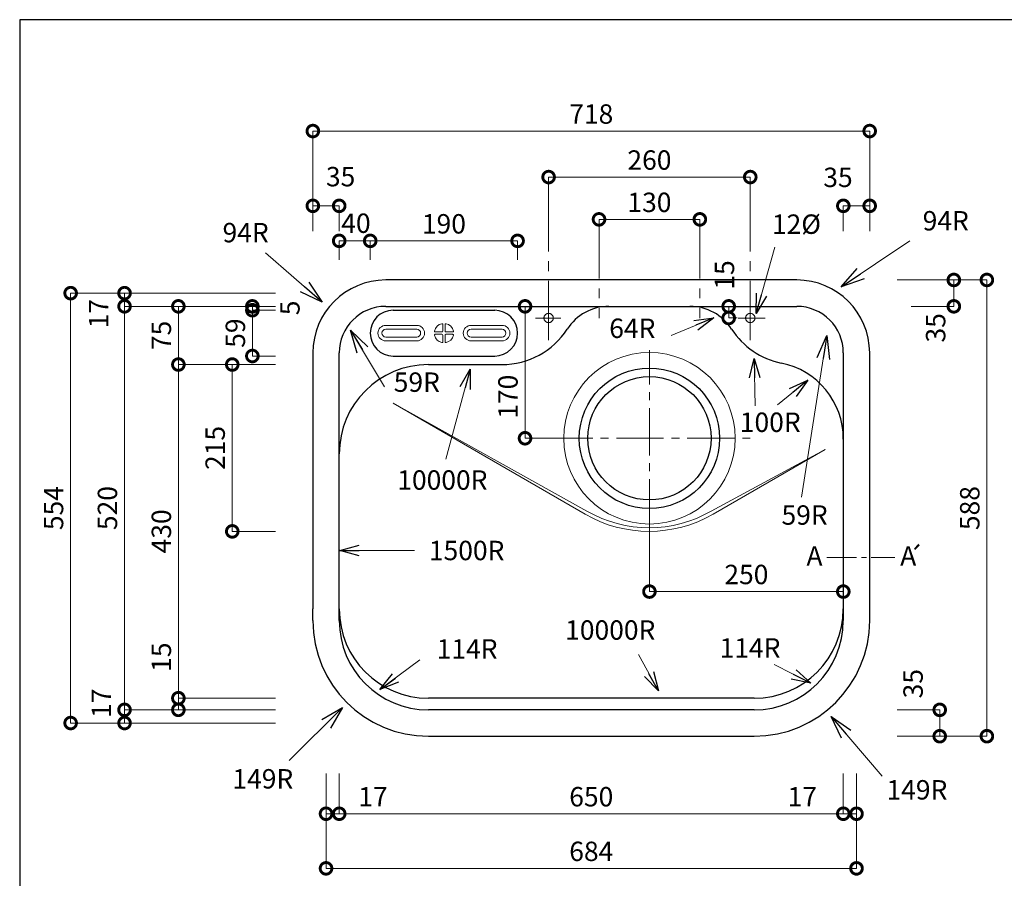
# Model space of a CAD drawing. Units: millimetres. Extents: x 104 to 2784, y 4 to 2024.
# Drawn here: x 104 to 1374, y 918 to 2024 of the extents above; entities that cross this region are included whole.
import ezdxf
from ezdxf.enums import TextEntityAlignment as Align

# ---------------------------------------------------------------- set-up
doc = ezdxf.new("R2010")
doc.units = ezdxf.units.MM
doc.header["$LTSCALE"] = 4
doc.linetypes.add('CENTER2', pattern=[28.575, 19.05, -3.175, 3.175, -3.175])
doc.layers.add('Cen', color=7, linetype='CENTER2', lineweight=15)
doc.layers.add('センター', color=7, linetype='CENTER2', lineweight=18)
doc.layers.add('実形', color=7, linetype='Continuous')
doc.layers.add('補助', color=7, linetype='Continuous')
doc.styles.get("Standard").update_dxf_attribs({"font": 'txt.shx', "bigfont": 'bigfont.shx'})
doc.dimstyles.new('ISO-25', dxfattribs={"dimtxt": 25, "dimasz": 30, "dimexe": 0, "dimexo": 65, "dimgap": 6.25, "dimtad": 1, "dimdsep": 46, "dimtxsty": 'Standard', "dimblk": 'DOTSMALL', "dimcen": 2.5, "dimadec": 0, "dimazin": 0, "dimtfac": 1, "dimtmove": 0, "dimatfit": 3, "dimldrblk": 'OPEN30', "dimfxl": 1, "dimlwd": 15, "dimlwe": 15, "dimarcsym": 0})

# ---------------------------------------------------------------- blocks, each defined once
blk = doc.blocks.new('_DotSmall')
at = {"color": 0, "const_width": 0.5}
blk.add_lwpolyline([(-0.0625, 0, 1), (0.0625, 0, 1)], format="xyb", close=True, dxfattribs=at)
blk = doc.blocks.new('*D4')
at = {"color": 0, "lineweight": 15}
for p, q in [((1166, 1052.6), (1166, 1000.7)), ((1183, 1052.6), (1183, 1000.7)), ((1166, 1000.7), (1090.2, 1000.7)), ((1183, 1000.7), (1166, 1000.7))]:
    blk.add_line(p, q, dxfattribs=at)
at = {"layer": 'Defpoints', "color": 0}
for p in [(1166, 1117.6), (1183, 1117.6), (1166, 1000.7)]:
    blk.add_point(p, dxfattribs=at)
at = {"color": 0, "lineweight": 15, "xscale": 30, "yscale": 30, "zscale": 30, "rotation": 180}
blk.add_blockref('_DotSmall', (1166, 1000.7), dxfattribs=at)
at = {"color": 0, "lineweight": 15, "xscale": 30, "yscale": 30, "zscale": 30}
blk.add_blockref('_DotSmall', (1183, 1000.7), dxfattribs=at)
at = {"color": 0, "insert": (1113.1, 1019.4), "char_height": 25, "attachment_point": 5}
blk.add_mtext('17', dxfattribs=at)
blk = doc.blocks.new('_Open30')
at = {"color": 0, "lineweight": -2}
for p, q in [((-1, 0.268), (0, 0)), ((0, 0), (-1, -0.268)), ((0, 0), (-1, 0))]:
    blk.add_line(p, q, dxfattribs=at)
blk = doc.blocks.new('*D5')
at = {"color": 0, "lineweight": 15}
for p, q in [((516, 1052.6), (516, 1000.7)), ((1166, 1052.6), (1166, 1000.7)), ((1166, 1000.7), (516, 1000.7))]:
    blk.add_line(p, q, dxfattribs=at)
at = {"layer": 'Defpoints', "color": 0}
for p in [(516, 1117.6), (1166, 1117.6), (516, 1000.7)]:
    blk.add_point(p, dxfattribs=at)
at = {"color": 0, "lineweight": 15, "xscale": 30, "yscale": 30, "zscale": 30, "rotation": 180}
blk.add_blockref('_DotSmall', (516, 1000.7), dxfattribs=at)
at = {"color": 0, "lineweight": 15, "xscale": 30, "yscale": 30, "zscale": 30}
blk.add_blockref('_DotSmall', (1166, 1000.7), dxfattribs=at)
at = {"color": 0, "insert": (841, 1019.4), "char_height": 25, "attachment_point": 5}
blk.add_mtext('650', dxfattribs=at)
blk = doc.blocks.new('*D6')
at = {"color": 0, "lineweight": 15}
for p, q in [((499, 1052.6), (499, 1000.7)), ((516, 1052.6), (516, 1000.7)), ((516, 1000.7), (499, 1000.7))]:
    blk.add_line(p, q, dxfattribs=at)
at = {"layer": 'Defpoints', "color": 0}
for p in [(499, 1117.6), (516, 1117.6), (499, 1000.7)]:
    blk.add_point(p, dxfattribs=at)
at = {"color": 0, "lineweight": 15, "xscale": 30, "yscale": 30, "zscale": 30, "rotation": 180}
blk.add_blockref('_DotSmall', (499, 1000.7), dxfattribs=at)
at = {"color": 0, "lineweight": 15, "xscale": 30, "yscale": 30, "zscale": 30}
blk.add_blockref('_DotSmall', (516, 1000.7), dxfattribs=at)
at = {"color": 0, "insert": (559.5, 1019.4), "char_height": 25, "attachment_point": 5}
blk.add_mtext('17', dxfattribs=at)
blk = doc.blocks.new('*D7')
at = {"color": 0, "lineweight": 15}
for p, q in [((499, 1052.6), (499, 930.3)), ((1183, 1052.6), (1183, 930.3)), ((1183, 930.3), (499, 930.3))]:
    blk.add_line(p, q, dxfattribs=at)
at = {"layer": 'Defpoints', "color": 0}
for p in [(499, 1117.6), (1183, 1117.6), (499, 930.3)]:
    blk.add_point(p, dxfattribs=at)
at = {"color": 0, "lineweight": 15, "xscale": 30, "yscale": 30, "zscale": 30, "rotation": 180}
blk.add_blockref('_DotSmall', (499, 930.3), dxfattribs=at)
at = {"color": 0, "lineweight": 15, "xscale": 30, "yscale": 30, "zscale": 30}
blk.add_blockref('_DotSmall', (1183, 930.3), dxfattribs=at)
at = {"color": 0, "insert": (841, 949), "char_height": 25, "attachment_point": 5}
blk.add_mtext('684', dxfattribs=at)
blk = doc.blocks.new('*D8')
at = {"color": 0, "lineweight": 15}
for p, q in [((1166, 1399.6), (1166, 1287)), ((916, 1381.3), (916, 1287)), ((916, 1287), (1166, 1287))]:
    blk.add_line(p, q, dxfattribs=at)
at = {"layer": 'Defpoints', "color": 0}
for p in [(1166, 1464.6), (916, 1446.3), (1166, 1287)]:
    blk.add_point(p, dxfattribs=at)
at = {"color": 0, "lineweight": 15, "xscale": 30, "yscale": 30, "zscale": 30, "rotation": 180}
blk.add_blockref('_DotSmall', (916, 1287), dxfattribs=at)
at = {"color": 0, "lineweight": 15, "xscale": 30, "yscale": 30, "zscale": 30}
blk.add_blockref('_DotSmall', (1166, 1287), dxfattribs=at)
at = {"color": 0, "insert": (1041, 1305.8), "char_height": 25, "attachment_point": 5}
blk.add_mtext('250', dxfattribs=at)
blk = doc.blocks.new('*D9')
at = {"color": 0, "lineweight": 15}
for p, q in [((1041, 1654.6), (755.6, 1654.6)), ((755.6, 1484.6), (755.6, 1654.6)), ((789.4, 1484.6), (755.6, 1484.6))]:
    blk.add_line(p, q, dxfattribs=at)
at = {"layer": 'Defpoints', "color": 0}
for p in [(755.6, 1654.6), (1106, 1654.6), (854.4, 1484.6)]:
    blk.add_point(p, dxfattribs=at)
at = {"color": 0, "lineweight": 15, "xscale": 30, "yscale": 30, "zscale": 30}
for p, rotation in [((755.6, 1654.6), 90), ((755.6, 1484.6), 270)]:
    blk.add_blockref('_DotSmall', p, dxfattribs=dict(at, rotation=rotation))
at = {"color": 0, "insert": (736.8, 1538.1), "char_height": 25, "attachment_point": 5, "rotation": 90}
blk.add_mtext('170', dxfattribs=at)
blk = doc.blocks.new('*D10')
at = {"color": 0, "lineweight": 15}
for p, q in [((851, 1736.6), (851, 1766.7)), ((981, 1766.7), (851, 1766.7)), ((981, 1736.6), (981, 1766.7))]:
    blk.add_line(p, q, dxfattribs=at)
at = {"layer": 'Defpoints', "color": 0}
for p in [(851, 1766.7), (851, 1671.6), (981, 1671.6)]:
    blk.add_point(p, dxfattribs=at)
at = {"color": 0, "lineweight": 15, "xscale": 30, "yscale": 30, "zscale": 30, "rotation": 180}
blk.add_blockref('_DotSmall', (851, 1766.7), dxfattribs=at)
at = {"color": 0, "lineweight": 15, "xscale": 30, "yscale": 30, "zscale": 30}
blk.add_blockref('_DotSmall', (981, 1766.7), dxfattribs=at)
at = {"color": 0, "insert": (916, 1785.4), "char_height": 25, "attachment_point": 5}
blk.add_mtext('130', dxfattribs=at)
blk = doc.blocks.new('*D11')
at = {"color": 0, "lineweight": 15}
for p, q in [((786, 1801.6), (786, 1821.2)), ((1046, 1821.2), (786, 1821.2)), ((1046, 1801.6), (1046, 1821.2))]:
    blk.add_line(p, q, dxfattribs=at)
at = {"layer": 'Defpoints', "color": 0}
for p in [(786, 1821.2), (786, 1736.6), (1046, 1736.6)]:
    blk.add_point(p, dxfattribs=at)
at = {"color": 0, "lineweight": 15, "xscale": 30, "yscale": 30, "zscale": 30, "rotation": 180}
blk.add_blockref('_DotSmall', (786, 1821.2), dxfattribs=at)
at = {"color": 0, "lineweight": 15, "xscale": 30, "yscale": 30, "zscale": 30}
blk.add_blockref('_DotSmall', (1046, 1821.2), dxfattribs=at)
at = {"color": 0, "insert": (916, 1839.9), "char_height": 25, "attachment_point": 5}
blk.add_mtext('260', dxfattribs=at)
blk = doc.blocks.new('*D14')
at = {"color": 0, "lineweight": 15}
for p, q in [((1046, 1654.6), (1018.2, 1654.6)), ((1018.2, 1639.6), (1018.2, 1654.6)), ((1029.3, 1639.6), (1018.2, 1639.6))]:
    blk.add_line(p, q, dxfattribs=at)
at = {"layer": 'Defpoints', "color": 0}
for p in [(1018.2, 1654.6), (1111, 1654.6), (1094.3, 1639.6)]:
    blk.add_point(p, dxfattribs=at)
at = {"color": 0, "lineweight": 15, "xscale": 30, "yscale": 30, "zscale": 30}
for p, rotation in [((1018.2, 1654.6), 90), ((1018.2, 1639.6), 270)]:
    blk.add_blockref('_DotSmall', p, dxfattribs=dict(at, rotation=rotation))
at = {"color": 0, "insert": (1016, 1695), "char_height": 25, "attachment_point": 5, "rotation": 90}
blk.add_mtext('15', dxfattribs=at)
blk = doc.blocks.new('*D17')
at = {"color": 0, "lineweight": 15}
for p, q in [((434, 1671.6), (169.7, 1671.6)), ((169.7, 1117.6), (169.7, 1671.6)), ((434, 1117.6), (169.7, 1117.6))]:
    blk.add_line(p, q, dxfattribs=at)
at = {"layer": 'Defpoints', "color": 0}
for p in [(169.7, 1671.6), (499, 1671.6), (499, 1117.6)]:
    blk.add_point(p, dxfattribs=at)
at = {"color": 0, "lineweight": 15, "xscale": 30, "yscale": 30, "zscale": 30}
for p, rotation in [((169.7, 1671.6), 90), ((169.7, 1117.6), 270)]:
    blk.add_blockref('_DotSmall', p, dxfattribs=dict(at, rotation=rotation))
at = {"color": 0, "insert": (150.9, 1394.6), "char_height": 25, "attachment_point": 5, "rotation": 90}
blk.add_mtext('554', dxfattribs=at)
blk = doc.blocks.new('*D18')
at = {"color": 0, "lineweight": 15}
for p, q in [((434, 1671.6), (239.2, 1671.6)), ((239.2, 1654.6), (239.2, 1671.6)), ((434, 1654.6), (239.2, 1654.6))]:
    blk.add_line(p, q, dxfattribs=at)
at = {"layer": 'Defpoints', "color": 0}
for p in [(239.2, 1671.6), (499, 1671.6), (499, 1654.6)]:
    blk.add_point(p, dxfattribs=at)
at = {"color": 0, "lineweight": 15, "xscale": 30, "yscale": 30, "zscale": 30}
for p, rotation in [((239.2, 1671.6), 90), ((239.2, 1654.6), 270)]:
    blk.add_blockref('_DotSmall', p, dxfattribs=dict(at, rotation=rotation))
at = {"color": 0, "insert": (208.9, 1645.2), "char_height": 25, "attachment_point": 5, "rotation": 90}
blk.add_mtext('17', dxfattribs=at)
blk = doc.blocks.new('*D19')
at = {"color": 0, "lineweight": 15}
for p, q in [((434, 1654.6), (239.2, 1654.6)), ((239.2, 1134.6), (239.2, 1654.6)), ((434, 1134.6), (239.2, 1134.6))]:
    blk.add_line(p, q, dxfattribs=at)
at = {"layer": 'Defpoints', "color": 0}
for p in [(239.2, 1654.6), (499, 1654.6), (499, 1134.6)]:
    blk.add_point(p, dxfattribs=at)
at = {"color": 0, "lineweight": 15, "xscale": 30, "yscale": 30, "zscale": 30}
for p, rotation in [((239.2, 1654.6), 90), ((239.2, 1134.6), 270)]:
    blk.add_blockref('_DotSmall', p, dxfattribs=dict(at, rotation=rotation))
at = {"color": 0, "insert": (220.4, 1394.6), "char_height": 25, "attachment_point": 5, "rotation": 90}
blk.add_mtext('520', dxfattribs=at)
blk = doc.blocks.new('*D20')
at = {"color": 0, "lineweight": 15}
for p, q in [((434, 1134.6), (239.2, 1134.6)), ((239.2, 1117.6), (239.2, 1134.6)), ((434, 1117.6), (239.2, 1117.6))]:
    blk.add_line(p, q, dxfattribs=at)
at = {"layer": 'Defpoints', "color": 0}
for p in [(239.2, 1134.6), (499, 1134.6), (499, 1117.6)]:
    blk.add_point(p, dxfattribs=at)
at = {"color": 0, "lineweight": 15, "xscale": 30, "yscale": 30, "zscale": 30}
for p, rotation in [((239.2, 1134.6), 90), ((239.2, 1117.6), 270)]:
    blk.add_blockref('_DotSmall', p, dxfattribs=dict(at, rotation=rotation))
at = {"color": 0, "insert": (212.5, 1143.1), "char_height": 25, "attachment_point": 5, "rotation": 90}
blk.add_mtext('17', dxfattribs=at)
blk = doc.blocks.new('*D21')
at = {"color": 0, "lineweight": 15}
for p, q in [((434, 1579.6), (308.6, 1579.6)), ((308.6, 1149.6), (308.6, 1579.6)), ((434, 1149.6), (308.6, 1149.6))]:
    blk.add_line(p, q, dxfattribs=at)
at = {"layer": 'Defpoints', "color": 0}
for p in [(308.6, 1579.6), (499, 1579.6), (499, 1149.6)]:
    blk.add_point(p, dxfattribs=at)
at = {"color": 0, "lineweight": 15, "xscale": 30, "yscale": 30, "zscale": 30}
for p, rotation in [((308.6, 1579.6), 90), ((308.6, 1149.6), 270)]:
    blk.add_blockref('_DotSmall', p, dxfattribs=dict(at, rotation=rotation))
at = {"color": 0, "insert": (289.9, 1364.6), "char_height": 25, "attachment_point": 5, "rotation": 90}
blk.add_mtext('430', dxfattribs=at)
blk = doc.blocks.new('*D22')
at = {"color": 0, "lineweight": 15}
for p, q in [((434, 1654.6), (308.6, 1654.6)), ((308.6, 1579.6), (308.6, 1654.6)), ((434, 1579.6), (308.6, 1579.6))]:
    blk.add_line(p, q, dxfattribs=at)
at = {"layer": 'Defpoints', "color": 0}
for p in [(308.6, 1654.6), (499, 1654.6), (499, 1579.6)]:
    blk.add_point(p, dxfattribs=at)
at = {"color": 0, "lineweight": 15, "xscale": 30, "yscale": 30, "zscale": 30}
for p, rotation in [((308.6, 1654.6), 90), ((308.6, 1579.6), 270)]:
    blk.add_blockref('_DotSmall', p, dxfattribs=dict(at, rotation=rotation))
at = {"color": 0, "insert": (289.9, 1617.1), "char_height": 25, "attachment_point": 5, "rotation": 90}
blk.add_mtext('75', dxfattribs=at)
blk = doc.blocks.new('*D23')
at = {"color": 0, "lineweight": 15}
for p, q in [((308.6, 1149.6), (308.6, 1225.4)), ((434, 1149.6), (308.6, 1149.6)), ((308.6, 1134.6), (308.6, 1149.6)), ((434, 1134.6), (308.6, 1134.6))]:
    blk.add_line(p, q, dxfattribs=at)
at = {"layer": 'Defpoints', "color": 0}
for p in [(308.6, 1149.6), (499, 1149.6), (499, 1134.6)]:
    blk.add_point(p, dxfattribs=at)
at = {"color": 0, "lineweight": 15, "xscale": 30, "yscale": 30, "zscale": 30}
for p, rotation in [((308.6, 1149.6), 90), ((308.6, 1134.6), 270)]:
    blk.add_blockref('_DotSmall', p, dxfattribs=dict(at, rotation=rotation))
at = {"color": 0, "insert": (289.9, 1202.5), "char_height": 25, "attachment_point": 5, "rotation": 90}
blk.add_mtext('15', dxfattribs=at)
blk = doc.blocks.new('*D24')
at = {"layer": 'Defpoints', "color": 0}
for p in [(499, 1579.6), (378.1, 1364.6), (499, 1364.6)]:
    blk.add_point(p, dxfattribs=at)
at = {"layer": '実形', "color": 0, "lineweight": 15}
for p, q in [((434, 1579.6), (378.1, 1579.6)), ((378.1, 1579.6), (378.1, 1364.6)), ((434, 1364.6), (378.1, 1364.6))]:
    blk.add_line(p, q, dxfattribs=at)
at = {"layer": '実形', "color": 0, "lineweight": 15, "xscale": 30, "yscale": 30, "zscale": 30}
for p, rotation in [((378.1, 1579.6), 90), ((378.1, 1364.6), 270)]:
    blk.add_blockref('_DotSmall', p, dxfattribs=dict(at, rotation=rotation))
at = {"layer": '実形', "color": 0, "insert": (359.3, 1472.1), "char_height": 25, "attachment_point": 5, "rotation": 90}
blk.add_mtext('215', dxfattribs=at)
blk = doc.blocks.new('*D25')
at = {"layer": 'Defpoints', "color": 0}
for p in [(556, 1739), (556, 1649.6), (746, 1649.6)]:
    blk.add_point(p, dxfattribs=at)
at = {"layer": '実形', "color": 0, "lineweight": 15}
for p, q in [((556, 1714.6), (556, 1739)), ((746, 1739), (556, 1739)), ((746, 1714.6), (746, 1739))]:
    blk.add_line(p, q, dxfattribs=at)
at = {"layer": '実形', "color": 0, "lineweight": 15, "xscale": 30, "yscale": 30, "zscale": 30, "rotation": 180}
blk.add_blockref('_DotSmall', (556, 1739), dxfattribs=at)
at = {"layer": '実形', "color": 0, "lineweight": 15, "xscale": 30, "yscale": 30, "zscale": 30}
blk.add_blockref('_DotSmall', (746, 1739), dxfattribs=at)
at = {"layer": '実形', "color": 0, "insert": (651, 1757.7), "char_height": 25, "attachment_point": 5}
blk.add_mtext('190', dxfattribs=at)
blk = doc.blocks.new('*D26')
at = {"layer": 'Defpoints', "color": 0}
for p in [(516, 1739), (516, 1649.6), (556, 1649.6)]:
    blk.add_point(p, dxfattribs=at)
at = {"layer": '実形', "color": 0, "lineweight": 15}
for p, q in [((516, 1714.6), (516, 1739)), ((556, 1739), (516, 1739)), ((556, 1714.6), (556, 1739))]:
    blk.add_line(p, q, dxfattribs=at)
at = {"layer": '実形', "color": 0, "lineweight": 15, "xscale": 30, "yscale": 30, "zscale": 30, "rotation": 180}
blk.add_blockref('_DotSmall', (516, 1739), dxfattribs=at)
at = {"layer": '実形', "color": 0, "lineweight": 15, "xscale": 30, "yscale": 30, "zscale": 30}
blk.add_blockref('_DotSmall', (556, 1739), dxfattribs=at)
at = {"layer": '実形', "color": 0, "insert": (537.6, 1758.5), "char_height": 25, "attachment_point": 5}
blk.add_mtext('40', dxfattribs=at)
blk = doc.blocks.new('*D27')
at = {"layer": 'Defpoints', "color": 0}
for p in [(499, 1649.6), (404, 1590.6), (499, 1590.6)]:
    blk.add_point(p, dxfattribs=at)
at = {"layer": '実形', "color": 0, "lineweight": 15}
for p, q in [((434, 1649.6), (404, 1649.6)), ((404, 1649.6), (404, 1590.6)), ((434, 1590.6), (404, 1590.6))]:
    blk.add_line(p, q, dxfattribs=at)
at = {"layer": '実形', "color": 0, "lineweight": 15, "xscale": 30, "yscale": 30, "zscale": 30}
for p, rotation in [((404, 1649.6), 90), ((404, 1590.6), 270)]:
    blk.add_blockref('_DotSmall', p, dxfattribs=dict(at, rotation=rotation))
at = {"layer": '実形', "color": 0, "insert": (385.3, 1620.1), "char_height": 25, "attachment_point": 5, "rotation": 90}
blk.add_mtext('59', dxfattribs=at)
blk = doc.blocks.new('*D28')
at = {"layer": 'Defpoints', "color": 0}
for p in [(499, 1654.6), (404, 1590.6), (490.1, 1590.6)]:
    blk.add_point(p, dxfattribs=at)
at = {"layer": '実形', "color": 0, "lineweight": 15}
for p, q in [((434, 1654.6), (404, 1654.6)), ((404, 1654.6), (404, 1590.6)), ((425.1, 1590.6), (404, 1590.6))]:
    blk.add_line(p, q, dxfattribs=at)
at = {"layer": '実形', "color": 0, "lineweight": 15, "xscale": 30, "yscale": 30, "zscale": 30}
for p, rotation in [((404, 1654.6), 90), ((404, 1590.6), 270)]:
    blk.add_blockref('_DotSmall', p, dxfattribs=dict(at, rotation=rotation))
at = {"layer": '実形', "color": 0, "insert": (455.7, 1652.6), "char_height": 25, "attachment_point": 5, "rotation": 90}
blk.add_mtext('5', dxfattribs=at)
blk = doc.blocks.new('*D29')
at = {"layer": 'Defpoints', "color": 0}
for p in [(1200, 1880.5), (482, 1686.6), (1200, 1686.6)]:
    blk.add_point(p, dxfattribs=at)
at = {"layer": '実形', "color": 0, "lineweight": 15}
for p, q in [((482, 1751.6), (482, 1880.5)), ((482, 1880.5), (1200, 1880.5)), ((1200, 1751.6), (1200, 1880.5))]:
    blk.add_line(p, q, dxfattribs=at)
at = {"layer": '実形', "color": 0, "lineweight": 15, "xscale": 30, "yscale": 30, "zscale": 30, "rotation": 180}
blk.add_blockref('_DotSmall', (482, 1880.5), dxfattribs=at)
at = {"layer": '実形', "color": 0, "lineweight": 15, "xscale": 30, "yscale": 30, "zscale": 30}
blk.add_blockref('_DotSmall', (1200, 1880.5), dxfattribs=at)
at = {"layer": '実形', "color": 0, "insert": (841, 1899.2), "char_height": 25, "attachment_point": 5}
blk.add_mtext('718', dxfattribs=at)
blk = doc.blocks.new('*D30')
at = {"layer": 'Defpoints', "color": 0}
for p in [(516, 1784.1), (482, 1686.6), (516, 1686.6)]:
    blk.add_point(p, dxfattribs=at)
at = {"layer": '実形', "color": 0, "lineweight": 15}
for p, q in [((482, 1751.6), (482, 1784.1)), ((482, 1784.1), (516, 1784.1)), ((516, 1751.6), (516, 1784.1))]:
    blk.add_line(p, q, dxfattribs=at)
at = {"layer": '実形', "color": 0, "lineweight": 15, "xscale": 30, "yscale": 30, "zscale": 30, "rotation": 180}
blk.add_blockref('_DotSmall', (482, 1784.1), dxfattribs=at)
at = {"layer": '実形', "color": 0, "lineweight": 15, "xscale": 30, "yscale": 30, "zscale": 30}
blk.add_blockref('_DotSmall', (516, 1784.1), dxfattribs=at)
at = {"layer": '実形', "color": 0, "insert": (517.8, 1818.5), "char_height": 25, "attachment_point": 5}
blk.add_mtext('35', dxfattribs=at)
blk = doc.blocks.new('*D31')
at = {"layer": 'Defpoints', "color": 0}
for p in [(1200, 1784.1), (1166, 1686.6), (1200, 1686.6)]:
    blk.add_point(p, dxfattribs=at)
at = {"layer": '実形', "color": 0, "lineweight": 15}
for p, q in [((1166, 1751.6), (1166, 1784.1)), ((1166, 1784.1), (1200, 1784.1)), ((1200, 1751.6), (1200, 1784.1))]:
    blk.add_line(p, q, dxfattribs=at)
at = {"layer": '実形', "color": 0, "lineweight": 15, "xscale": 30, "yscale": 30, "zscale": 30, "rotation": 180}
blk.add_blockref('_DotSmall', (1166, 1784.1), dxfattribs=at)
at = {"layer": '実形', "color": 0, "lineweight": 15, "xscale": 30, "yscale": 30, "zscale": 30}
blk.add_blockref('_DotSmall', (1200, 1784.1), dxfattribs=at)
at = {"layer": '実形', "color": 0, "insert": (1159.1, 1817.6), "char_height": 25, "attachment_point": 5}
blk.add_mtext('35', dxfattribs=at)
blk = doc.blocks.new('*D32')
at = {"layer": 'Defpoints', "color": 0}
for p in [(1170.3, 1688.6), (1170.3, 1100.6), (1351.1, 1100.6)]:
    blk.add_point(p, dxfattribs=at)
at = {"layer": '実形', "color": 0, "lineweight": 15}
for p, q in [((1235.3, 1688.6), (1351.1, 1688.6)), ((1351.1, 1688.6), (1351.1, 1100.6)), ((1235.3, 1100.6), (1351.1, 1100.6))]:
    blk.add_line(p, q, dxfattribs=at)
at = {"layer": '実形', "color": 0, "lineweight": 15, "xscale": 30, "yscale": 30, "zscale": 30}
for p, rotation in [((1351.1, 1688.6), 90), ((1351.1, 1100.6), 270)]:
    blk.add_blockref('_DotSmall', p, dxfattribs=dict(at, rotation=rotation))
at = {"layer": '実形', "color": 0, "insert": (1332.3, 1394.6), "char_height": 25, "attachment_point": 5, "rotation": 90}
blk.add_mtext('588', dxfattribs=at)
blk = doc.blocks.new('*D33')
at = {"layer": 'Defpoints', "color": 0}
for p in [(1188.5, 1688.6), (1188.5, 1654.6), (1308.5, 1654.6)]:
    blk.add_point(p, dxfattribs=at)
at = {"layer": '実形', "color": 0, "lineweight": 15}
for p, q in [((1253.5, 1688.6), (1308.5, 1688.6)), ((1308.5, 1688.6), (1308.5, 1654.6)), ((1253.5, 1654.6), (1308.5, 1654.6))]:
    blk.add_line(p, q, dxfattribs=at)
at = {"layer": '実形', "color": 0, "lineweight": 15, "xscale": 30, "yscale": 30, "zscale": 30}
for p, rotation in [((1308.5, 1688.6), 90), ((1308.5, 1654.6), 270)]:
    blk.add_blockref('_DotSmall', p, dxfattribs=dict(at, rotation=rotation))
at = {"layer": '実形', "color": 0, "insert": (1288.3, 1626.9), "char_height": 25, "attachment_point": 5, "rotation": 90}
blk.add_mtext('35', dxfattribs=at)
blk = doc.blocks.new('*D34')
at = {"layer": 'Defpoints', "color": 0}
for p in [(1170.3, 1134.6), (1170.3, 1100.6), (1290.3, 1100.6)]:
    blk.add_point(p, dxfattribs=at)
at = {"layer": '実形', "color": 0, "lineweight": 15}
for p, q in [((1235.3, 1134.6), (1290.3, 1134.6)), ((1290.3, 1134.6), (1290.3, 1100.6)), ((1235.3, 1100.6), (1290.3, 1100.6))]:
    blk.add_line(p, q, dxfattribs=at)
at = {"layer": '実形', "color": 0, "lineweight": 15, "xscale": 30, "yscale": 30, "zscale": 30}
for p, rotation in [((1290.3, 1134.6), 90), ((1290.3, 1100.6), 270)]:
    blk.add_blockref('_DotSmall', p, dxfattribs=dict(at, rotation=rotation))
at = {"layer": '実形', "color": 0, "insert": (1259.2, 1168.3), "char_height": 25, "attachment_point": 5, "rotation": 90}
blk.add_mtext('35', dxfattribs=at)

msp = doc.modelspace()

# ---------------------------------------------------------------- linework, layer by layer
for p, q in [((1106.006, 1688.56), (576.006, 1688.56)), ((576.006, 1654.56), (1106.006, 1654.56)), ((585.506, 1649.56), (716.506, 1649.56)), ((746.006, 1620.06), (746.006, 1620.06)), ((482.006, 1594.56), (482.006, 1264.56)), ((516.006, 1264.56), (516.006, 1594.56)), ((585.506, 1590.56), (716.506, 1590.56)), ((1166.006, 1594.56), (1166.006, 1264.56)), ((1200.006, 1264.56), (1200.006, 1594.56)), ((631.006, 1579.56), (726.006, 1579.56)), ((516.006, 1249.56), (516.006, 1464.56)), ((1166.006, 1464.56), (1166.006, 1249.56)), ((1051.006, 1149.56), (631.006, 1149.56)), ((1051.006, 1134.56), (631.006, 1134.56)), ((631.006, 1100.56), (1051.006, 1100.56))]:
    msp.add_line(p, q)
at = {"lineweight": 13}
msp.add_circle((916.006, 1484.56), 110.5, dxfattribs=at)
for radius in [90.5, 79.5]:
    msp.add_circle((916.006, 1484.56), radius)
for centre, radius, start, end in [((576.006, 1594.56), 94, 90, 180), ((1106.006, 1594.56), 94, 0, 90), ((576.006, 1594.56), 60, 90, 180), ((863.755, 1590.56), 64, 90, 147.133535), ((968.256, 1590.56), 64, 32.866465, 90), ((1106.006, 1594.56), 60, 0, 90), ((585.506, 1620.06), 29.5, 90, 180), ((716.506, 1620.06), 29.5, 0, 90), ((726.006, 1679.56), 100, 270, 327.133535), ((1106.006, 1679.56), 100, 212.866465, 258.463041), ((585.506, 1620.06), 29.5, 180, 270), ((716.506, 1620.06), 29.5, 270, 0), ((631.006, 1464.56), 115, 90, 180), ((1066.006, 1483.6), 100, 0, 78.463041), ((631.006, 1264.56), 115, 180, 270), ((1051.006, 1264.56), 115, 270, 0), ((631.006, 1249.56), 149, 180, 270), ((631.006, 1249.56), 115, 180, 270), ((1051.006, 1249.56), 115, 270, 0), ((1051.006, 1249.56), 149, 270, 0)]:
    msp.add_arc(centre, radius, start, end)
at = {"layer": 'Cen'}
for p, q in [((786.006, 1801.56), (786.006, 1607.56)), ((1046.006, 1801.56), (1046.006, 1607.56)), ((851.006, 1766.678), (851.006, 1639.56)), ((981.006, 1766.678), (981.006, 1639.56)), ((801.793, 1639.56), (768.891, 1639.56)), ((1065.014, 1639.56), (1030.493, 1639.56))]:
    msp.add_line(p, q, dxfattribs=at)
at = {"layer": 'Cen', "ltscale": 0.8}
for p, q in [((916.006, 1371.082), (916.006, 1598.037)), ((781.898, 1484.56), (1050.113, 1484.56))]:
    msp.add_line(p, q, dxfattribs=at)
at = {"layer": 'Cen'}
for centre in [(786.006, 1639.56), (1046.006, 1639.56)]:
    msp.add_circle(centre, 6, dxfattribs=at)
at = {"layer": 'センター', "lineweight": 15, "ltscale": 0.5}
msp.add_line((1144.882, 1330.784), (1232.287, 1330.784), dxfattribs=at)
at = {"layer": '実形', "lineweight": 15}
for p, q in [((616.006, 1630.06), (576.006, 1630.06)), ((649.506, 1631.285), (649.506, 1622.56)), ((652.506, 1631.285), (652.506, 1622.56)), ((686.006, 1630.06), (726.006, 1630.06)), ((566.006, 1620.06), (566.006, 1620.06)), ((616.006, 1625.06), (576.006, 1625.06)), ((576.006, 1615.06), (616.006, 1615.06)), ((626.006, 1620.06), (626.006, 1620.06)), ((639.781, 1621.56), (648.506, 1621.56)), ((639.781, 1618.56), (648.506, 1618.56)), ((649.506, 1617.56), (649.506, 1608.835)), ((652.506, 1617.56), (652.506, 1608.835)), ((653.506, 1621.56), (662.231, 1621.56)), ((653.506, 1618.56), (662.231, 1618.56)), ((676.006, 1620.06), (676.006, 1620.06)), ((686.006, 1625.06), (726.006, 1625.06)), ((726.006, 1615.06), (686.006, 1615.06)), ((736.006, 1620.06), (736.006, 1620.06)), ((576.006, 1610.06), (616.006, 1610.06)), ((726.006, 1610.06), (686.006, 1610.06))]:
    msp.add_line(p, q, dxfattribs=at)
at = {"layer": '実形', "lineweight": 13}
for p, q in [((833.109, 1386.665), (585.442, 1529.656)), ((835.484, 1390.778), (585.442, 1529.656)), ((1142.57, 1470.07), (995.733, 1390.778)), ((1142.57, 1470.07), (998.108, 1386.665))]:
    msp.add_line(p, q, dxfattribs=at)
at = {"layer": '実形'}
for p, q in [((482.006, 1249.56), (482.006, 1264.56)), ((1200.006, 1249.56), (1200.006, 1264.56))]:
    msp.add_line(p, q, dxfattribs=at)
at = {"layer": '実形', "lineweight": 15}
for centre, radius, start, end in [((576.006, 1620.06), 10, 90, 180), ((616.006, 1620.06), 10, 0, 90), ((651.006, 1620.06), 12.5, 102.555858, 167.444142), ((648.506, 1631.285), 1, 0, 102.555858), ((653.506, 1631.285), 1, 77.444142, 180), ((651.006, 1620.06), 12.5, 12.555858, 77.444142), ((686.006, 1620.06), 10, 90, 180), ((726.006, 1620.06), 10, 0, 90), ((576.006, 1620.06), 10, 180, 270), ((576.006, 1620.06), 5, 90, 180), ((576.006, 1620.06), 5, 180, 270), ((616.006, 1620.06), 5, 0, 90), ((616.006, 1620.06), 10, 270, 0), ((616.006, 1620.06), 5, 270, 0), ((639.781, 1622.56), 1, 167.444142, 270), ((639.781, 1617.56), 1, 90, 192.555858), ((651.006, 1620.06), 12.5, 192.555858, 257.444142), ((648.506, 1622.56), 1, 270, 0), ((648.506, 1617.56), 1, 0, 90), ((653.506, 1622.56), 1, 180, 270), ((653.506, 1617.56), 1, 90, 180), ((651.006, 1620.06), 12.5, 282.555858, 347.444142), ((662.231, 1622.56), 1, 270, 12.555858), ((662.231, 1617.56), 1, 347.444142, 90), ((686.006, 1620.06), 10, 180, 270), ((686.006, 1620.06), 5, 90, 180), ((686.006, 1620.06), 5, 180, 270), ((726.006, 1620.06), 5, 0, 90), ((726.006, 1620.06), 5, 270, 0), ((726.006, 1620.06), 10, 270, 0), ((648.506, 1608.835), 1, 257.444142, 0), ((653.506, 1608.835), 1, 180, 282.555858)]:
    msp.add_arc(centre, radius, start, end, dxfattribs=at)
at = {"layer": '実形', "lineweight": 13}
for radius in [164.999, 160.249]:
    msp.add_arc((915.609, 1529.558), radius, 240, 300, dxfattribs=at)
at = {"layer": '補助'}
for p, q in [((2784, 2024), (104, 2024)), ((104, 2024), (104, 4))]:
    msp.add_line(p, q, dxfattribs=at)

# ---------------------------------------------------------------- texts
at = {"color": 0}
for s, p in [('94R', (1327.815, 1744.56)), ('94R', (425.078, 1729.293)), ('149R', (456.707, 1025.394)), ('149R', (1300.132, 1011.224))]:
    msp.add_text(s, height=25, dxfattribs=at).set_placement(p, align=Align.BOTTOM_RIGHT)
for s, p in [('12%%C', (1137.124, 1740.191)), ('59R', (645.793, 1536.601)), ('59R', (1145.835, 1365.378))]:
    msp.add_text(s, height=25).set_placement(p, align=Align.BOTTOM_RIGHT)
for s, p in [('64R', (864.168, 1606.015)), ('10000R', (807.314, 1217.144))]:
    msp.add_text(s, height=25).set_placement(p, align=Align.BOTTOM_LEFT)
for s, p in [('100R', (1032.534, 1517.733)), ('10000R', (590.867, 1443.292)), ('114R', (641.667, 1225.578)), ('114R', (1006.487, 1226.911))]:
    msp.add_text(s, height=25).set_placement(p, align=Align.TOP_LEFT)
msp.add_text('1500R', height=25).set_placement((728.978, 1339.949), align=Align.MIDDLE_RIGHT)
at = {"layer": '実形', "lineweight": -2}
for s, p in [('´', (1248.939, 1318.814)), ('A', (1118.474, 1320.414)), ('A', (1239.334, 1320.414))]:
    msp.add_text(s, height=25, dxfattribs=at).set_placement(p)

# ---------------------------------------------------------------- dimensions: what is measured, and where the dimension line sits
for base, p1, p2, angle, picture, middle in [((786.006, 1821.177), (1046.006, 1736.56), (786.006, 1736.56), 180, '*D11', (916.006, 1839.927)), ((851.006, 1766.678), (981.006, 1671.56), (851.006, 1671.56), 180, '*D10', (916.006, 1785.428)), ((169.686, 1671.56), (499.006, 1117.56), (499.006, 1671.56), 90, '*D17', (150.936, 1394.56)), ((1166.006, 1287.023), (916.006, 1446.303), (1166.006, 1464.56), 180, '*D8', (1041.006, 1305.773)), ((308.626, 1149.56), (499.006, 1134.56), (499.006, 1149.56), 90, '*D23', (289.876, 1202.476)), ((499.006, 930.293), (1183.006, 1117.56), (499.006, 1117.56), 180, '*D7', (841.006, 949.043)), ((1166.006, 1000.652), (1183.006, 1117.56), (1166.006, 1117.56), 180, '*D4', (1113.089, 1019.402))]:
    dim = msp.add_linear_dim(base=base, p1=p1, p2=p2, angle=angle, dimstyle='ISO-25')
    dim.commit()
    dim.dimension.update_dxf_attribs({"geometry": picture, "text_midpoint": middle})
for base, p1, p2, angle, override, picture, middle in [((1018.233, 1654.56), (1094.261, 1639.56), (1111.006, 1654.56), 90, {"dimtmove": 2}, '*D14', (1015.99, 1695.017)), ((239.156, 1671.56), (499.006, 1654.56), (499.006, 1671.56), 90, {"dimtmove": 1}, '*D18', (227.676, 1645.217)), ((239.156, 1134.56), (499.006, 1117.56), (499.006, 1134.56), 90, {"dimtmove": 2}, '*D20', (212.497, 1143.123)), ((499.006, 1000.652), (516.006, 1117.56), (499.006, 1117.56), 180, {"dimtmove": 1}, '*D6', (559.464, 1000.652))]:
    dim = msp.add_linear_dim(base=base, p1=p1, p2=p2, angle=angle, dimstyle='ISO-25', override=override)
    dim.commit()
    dim.dimension.update_dxf_attribs({"geometry": picture, "text_midpoint": middle, "dimtype": 160})
for base, p1, p2, angle, picture, middle in [((239.156, 1654.56), (499.006, 1134.56), (499.006, 1654.56), 90, '*D19', (220.406, 1394.56)), ((308.626, 1654.56), (499.006, 1579.56), (499.006, 1654.56), 90, '*D22', (289.876, 1617.06)), ((308.626, 1579.56), (499.006, 1149.56), (499.006, 1579.56), 90, '*D21', (289.876, 1364.56)), ((516.006, 1000.652), (1166.006, 1117.56), (516.006, 1117.56), 180, '*D5', (841.006, 1019.402))]:
    dim = msp.add_linear_dim(base=base, p1=p1, p2=p2, angle=angle, dimstyle='ISO-25', override={"dimtmove": 1})
    dim.commit()
    dim.dimension.update_dxf_attribs({"geometry": picture, "text_midpoint": middle})
dim = msp.add_linear_dim(base=(755.598, 1654.56), p1=(854.445, 1484.56), p2=(1106.006, 1654.56), angle=90, dimstyle='ISO-25')
dim.commit()
dim.dimension.update_dxf_attribs({"geometry": '*D9', "text_midpoint": (755.598, 1538.11), "dimtype": 160})
at = {"layer": '実形'}
dim = msp.add_linear_dim(base=(1200.006, 1880.493), p1=(482.006, 1686.613), p2=(1200.006, 1686.613), dimstyle='ISO-25', override={"dimtmove": 1}, dxfattribs=at)
dim.commit()
dim.dimension.update_dxf_attribs({"geometry": '*D29', "text_midpoint": (841.006, 1899.243)})
for base, p1, p2, picture, middle in [((516.006, 1784.078), (482.006, 1686.613), (516.006, 1686.613), '*D30', (517.825, 1799.791)), ((1200.006, 1784.078), (1166.006, 1686.613), (1200.006, 1686.613), '*D31', (1159.094, 1798.855))]:
    dim = msp.add_linear_dim(base=base, p1=p1, p2=p2, text='35', dimstyle='ISO-25', override={"dimtmove": 1}, dxfattribs=at)
    dim.commit()
    dim.dimension.update_dxf_attribs({"geometry": picture, "text_midpoint": middle, "dimtype": 160})
dim = msp.add_linear_dim(base=(516.006, 1738.986), p1=(556.006, 1649.56), p2=(516.006, 1649.56), angle=180, dimstyle='ISO-25', override={"dimtmove": 1}, dxfattribs=at)
dim.commit()
dim.dimension.update_dxf_attribs({"geometry": '*D26', "text_midpoint": (537.557, 1739.762), "dimtype": 160})
for base, p1, p2, angle, picture, middle in [((556.006, 1738.986), (746.006, 1649.56), (556.006, 1649.56), 180, '*D25', (651.006, 1757.736)), ((1351.097, 1100.56), (1170.302, 1688.56), (1170.302, 1100.56), 90, '*D32', (1332.347, 1394.56)), ((404.035, 1590.56), (499.006, 1649.56), (499.006, 1590.56), 90, '*D27', (385.285, 1620.06)), ((378.096, 1364.56), (499.006, 1579.56), (499.006, 1364.56), 90, '*D24', (359.346, 1472.06))]:
    dim = msp.add_linear_dim(base=base, p1=p1, p2=p2, angle=angle, dimstyle='ISO-25', override={"dimtmove": 1}, dxfattribs=at)
    dim.commit()
    dim.dimension.update_dxf_attribs({"geometry": picture, "text_midpoint": middle})
for base, p1, p2, text, override, picture, middle in [((1308.535, 1654.56), (1188.53, 1688.56), (1188.53, 1654.56), '35', {"dimtmove": 1}, '*D33', (1307.037, 1626.909)), ((404.035, 1590.56), (499.006, 1654.56), (490.12, 1590.56), '5', {"dimtmove": 2}, '*D28', (455.695, 1652.604)), ((1290.306, 1100.56), (1170.302, 1134.56), (1170.302, 1100.56), '35', {"dimtmove": 1}, '*D34', (1277.962, 1168.251))]:
    dim = msp.add_linear_dim(base=base, p1=p1, p2=p2, angle=90, text=text, dimstyle='ISO-25', override=override, dxfattribs=at)
    dim.commit()
    dim.dimension.update_dxf_attribs({"geometry": picture, "text_midpoint": middle, "dimtype": 160})

# ---------------------------------------------------------------- leaders
for points, override in [([(1053.517, 1645.506), (1077.85, 1730.916)], {"dimasz": 25, "dimgap": 6.25, "dimtad": 0, "dimtih": 1, "dimtoh": 1}), ([(998.915, 1639.894), (943.983, 1616.866)], {"dimasz": 25, "dimgap": 6.25, "dimtad": 0, "dimtih": 1, "dimtoh": 1, "dimtmove": 1}), ([(530.463, 1624.109), (574.502, 1550.765)], {"dimgap": 6.25, "dimtad": 0, "dimtih": 1, "dimtoh": 1, "dimtmove": 1}), ([(1144.688, 1617.056), (1112.285, 1408.817)], {"dimgap": 6.25, "dimtad": 0, "dimtih": 1, "dimtoh": 1, "dimtmove": 1}), ([(1051.252, 1587.591), (1052.221, 1526.572)], {"dimasz": 25, "dimgap": 6.25, "dimtad": 0, "dimtih": 1, "dimtoh": 1, "dimtmove": 1}), ([(684.953, 1573.504), (653.319, 1457.588)], {"dimasz": 25, "dimgap": 6.25, "dimtad": 0, "dimtih": 1, "dimtoh": 1, "dimtmove": 1}), ([(1120.066, 1559.503), (1081.297, 1527.54)], {"dimasz": 25, "dimgap": 6.25, "dimtad": 0, "dimtih": 1, "dimtoh": 1, "dimtmove": 1}), ([(516.935, 1339.949), (613.106, 1339.949)], {"dimasz": 25, "dimgap": 6.25, "dimtad": 0, "dimtih": 1, "dimtoh": 1, "dimtmove": 1}), ([(568.477, 1160.683), (620.065, 1199.036)], {"dimasz": 25, "dimgap": 6.25, "dimtad": 0, "dimtih": 1, "dimtoh": 1, "dimtmove": 1}), ([(927.482, 1159.018), (901.706, 1205.852)], {"dimasz": 25, "dimgap": 6.25, "dimtad": 0, "dimtih": 1, "dimtoh": 1, "dimtmove": 1}), ([(1124.273, 1168.818), (1076.796, 1192.866)], {"dimasz": 25, "dimgap": 6.25, "dimtad": 0, "dimtih": 1, "dimtoh": 1, "dimtmove": 1})]:
    msp.add_leader(points, dimstyle='ISO-25', override=override)
for points in [[(1163.313, 1679.911), (1251.715, 1738.829)], [(494.019, 1659.856), (420.963, 1723.562)], [(520.385, 1137.648), (451.347, 1069.263)], [(1150.152, 1126.038), (1216.043, 1049.311)]]:
    msp.add_leader(points, dimstyle='ISO-25', override={"dimgap": 6.25, "dimtad": 0, "dimtmove": 1}, dxfattribs=at)

doc.saveas('drawing.dxf')
